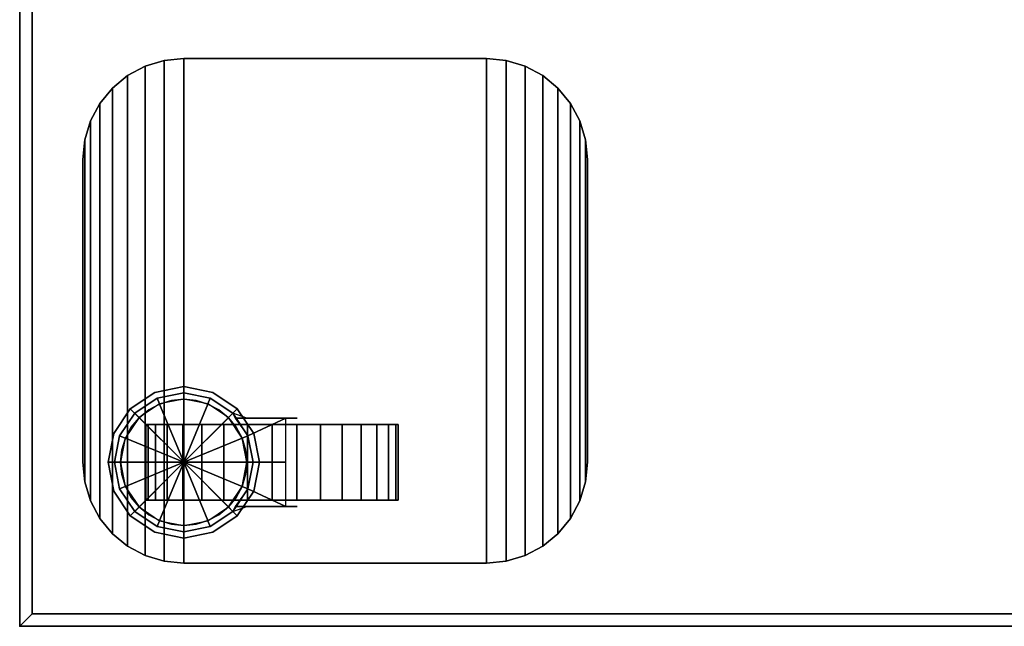
# Model space of a CAD drawing. Units: inches. Extents: x 364 to 552, y 535 to 749.
# Drawn here: x 521 to 531, y 648 to 654 of the extents above; entities that cross this region are included whole.
import ezdxf

# ---------------------------------------------------------------- set-up
doc = ezdxf.new("R2010")
doc.units = ezdxf.units.IN
doc.header["$MEASUREMENT"] = 0
for name, color, linetype in [('A-FURN', 7, 'Continuous'), ('AFUFU-2D-TP-TX', 1, 'Continuous'), ('AFUFU-3D-CA', 7, 'Continuous'), ('AFUFU-3D-TB-BA', 2, 'Continuous'), ('AFUFU-3D-TP', 1, 'Continuous'), ('AFUFU-3D-TP-ED', 1, 'Continuous')]:
    doc.layers.add(name, color=color, linetype=linetype)
doc.styles.get("Standard").update_dxf_attribs({"font": 'arial.ttf', "height": 6})

# ---------------------------------------------------------------- blocks, each defined once
blk = doc.blocks.new('3_YKTS7230SDCNL')
at = {"layer": 'AFUFU-3D-TP'}
blk.add_point((72, -30), dxfattribs=at)
at = {"layer": 'AFUFU-2D-TP-TX', "flags": 1}
for tag, height in [('CAPTG', 2.5), ('CAPPN', 0.001), ('CAPMG', 0.001), ('CAPMC', 0.001), ('CAPQT', 0.001), ('CAPDH', 0.001), ('CAPGC', 0.001)]:
    blk.add_attdef(tag, (0, 0), '', height=height, dxfattribs=at)
at = {"layer": 'AFUFU-3D-CA'}
mesh = blk.add_polyface(dxfattribs=at)
corners = [(70, -27.5, 1.25), (70, -27.0216, 2.4048), (70, -27.2561, 2.476), (70, -27.5, 2.5), (70.75, -27.5, 1.25), (70.75, -27.0216, 2.4048), (70.75, -27.2561, 2.476), (70.75, -27.5, 2.5), (70, -26.6161, 2.1339), (70, -26.8055, 2.2893), (70.75, -26.6161, 2.1339), (70.75, -26.8055, 2.2893), (70, -26.3452, 1.7284), (70, -26.4607, 1.9445), (70.75, -26.3452, 1.7284), (70.75, -26.4607, 1.9445), (70, -26.25, 1.25), (70, -26.274, 1.4939), (70.75, -26.25, 1.25), (70.75, -26.274, 1.4939), (70, -26.3452, 0.7716), (70, -26.274, 1.0061), (70.75, -26.3452, 0.7716), (70.75, -26.274, 1.0061), (70, -26.6161, 0.3661), (70, -26.4607, 0.5555), (70.75, -26.6161, 0.3661), (70.75, -26.4607, 0.5555), (70, -27.0216, 0.0952), (70, -26.8055, 0.2107), (70.75, -27.0216, 0.0952), (70.75, -26.8055, 0.2107), (70, -27.5), (70, -27.2561, 0.024), (70.75, -27.5), (70.75, -27.2561, 0.024), (70, -27.9784, 0.0952), (70, -27.7439, 0.024), (70.75, -27.9784, 0.0952), (70.75, -27.7439, 0.024), (70, -28.3839, 0.3661), (70, -28.1945, 0.2107), (70.75, -28.3839, 0.3661), (70.75, -28.1945, 0.2107), (70, -28.6548, 0.7716), (70, -28.5393, 0.5555), (70.75, -28.6548, 0.7716), (70.75, -28.5393, 0.5555), (70, -28.75, 1.25), (70, -28.726, 1.0061), (70.75, -28.75, 1.25), (70.75, -28.726, 1.0061), (70, -28.6548, 1.7284), (70, -28.726, 1.4939), (70.75, -28.6548, 1.7284), (70.75, -28.726, 1.4939), (70, -28.3839, 2.1339), (70, -28.5393, 1.9445), (70.75, -28.3839, 2.1339), (70.75, -28.5393, 1.9445), (70, -27.9784, 2.4048), (70, -28.1945, 2.2893), (70.75, -27.9784, 2.4048), (70.75, -28.1945, 2.2893), (70, -27.7439, 2.476), (70.75, -27.7439, 2.476)]
mesh.append_faces([[corners[k] for k in face] for face in [(2, 6, 7, 3), (1, 5, 6, 2), (9, 11, 5, 1), (8, 10, 11, 9), (13, 15, 10, 8), (12, 14, 15, 13), (17, 19, 14, 12), (16, 18, 19, 17), (21, 23, 18, 16), (20, 22, 23, 21), (25, 27, 22, 20), (24, 26, 27, 25), (29, 31, 26, 24), (28, 30, 31, 29), (33, 35, 30, 28), (32, 34, 35, 33), (37, 39, 34, 32), (36, 38, 39, 37), (41, 43, 38, 36), (40, 42, 43, 41), (45, 47, 42, 40), (44, 46, 47, 45), (49, 51, 46, 44), (48, 50, 51, 49), (53, 55, 50, 48), (52, 54, 55, 53), (57, 59, 54, 52), (56, 58, 59, 57), (61, 63, 58, 56), (60, 62, 63, 61), (64, 65, 62, 60), (3, 7, 65, 64)]])
mesh.append_faces([[corners[k] for k in face] for face in [(0, 1, 2, 3), (0, 8, 9, 1), (0, 12, 13, 8), (0, 16, 17, 12), (0, 20, 21, 16), (0, 24, 25, 20), (0, 28, 29, 24), (0, 32, 33, 28), (0, 36, 37, 32), (0, 40, 41, 36), (0, 44, 45, 40), (0, 48, 49, 44), (0, 52, 53, 48), (0, 56, 57, 52), (0, 60, 61, 56), (0, 3, 64, 60)]], dxfattribs={"vtx0": -1, "vtx3": -1})
mesh.append_faces([[corners[k] for k in face] for face in [(7, 6, 5, 4), (5, 11, 10, 4), (10, 15, 14, 4), (14, 19, 18, 4), (18, 23, 22, 4), (22, 27, 26, 4), (26, 31, 30, 4), (30, 35, 34, 4), (34, 39, 38, 4), (38, 43, 42, 4), (42, 47, 46, 4), (46, 51, 50, 4), (50, 55, 54, 4), (54, 59, 58, 4), (58, 63, 62, 4), (62, 65, 7, 4)]], dxfattribs={"vtx2": -1, "vtx3": -1})
mesh = blk.add_polyface(dxfattribs=at)
corners = [(69.9375, -27.25, 1.25), (69.9375, -27.75, 1.25), (69.9375, -27.8644, 2.6563), (69.9375, -27.3644, 2.6563), (70.375, -28.375, 2.6562), (69.8889, -27.8889, 2.6562), (70.1119, -27.7398, 2.6562), (70.375, -27.6875, 2.6562), (70.1353, -27.7964, 2.75), (70.375, -27.7488, 2.75), (69.9322, -27.9322, 2.75), (69.6875, -28.375, 2.6562), (69.7398, -28.1119, 2.6562), (69.7964, -28.1353, 2.75), (69.7488, -28.375, 2.75), (69.8889, -27.8889, 1.3625), (69.7398, -28.1119, 1.6725), (69.6875, -28.375, 2.0395), (69.8889, -28.8611, 2.6562), (69.7398, -28.6381, 2.6562), (69.7964, -28.6147, 2.75), (69.9322, -28.8178, 2.75), (69.7398, -28.6381, 2.4062), (69.8889, -28.8611, 2.4062), (70.375, -29.0625, 2.6562), (70.1119, -29.0102, 2.6562), (70.1353, -28.9536, 2.75), (70.375, -29.0012, 2.75), (70.1119, -29.0102, 2.4062), (70.375, -29.0625, 2.4062), (70.375, -27.3644, 2.6562), (69.9375, -27.5, 1.25), (69.9375, -27.2748, 1.1415), (69.9375, -27.3441, 1.0545), (69.9375, -27.4444, 1.0063), (69.9375, -27.5556, 1.0063), (69.9375, -27.6559, 1.0545), (69.9375, -27.7252, 1.1415), (70.6381, -27.7398, 2.6562), (70.8611, -27.8889, 2.6562), (70.6147, -27.7964, 2.75), (70.8178, -27.9322, 2.75), (71.0102, -28.1119, 2.6562), (71.0625, -28.375, 2.6562), (70.9536, -28.1353, 2.75), (71.0012, -28.375, 2.75), (71.0102, -28.1119, 1.6725), (70.8611, -27.8889, 1.3625), (71.0625, -28.375, 2.0395), (71.0102, -28.6381, 2.6562), (70.8611, -28.8611, 2.6562), (70.9536, -28.6147, 2.75), (70.8178, -28.8178, 2.75), (71.0102, -28.6381, 2.4062), (70.8611, -28.8611, 2.4062), (70.6381, -29.0102, 2.6562), (70.6147, -28.9536, 2.75), (70.6381, -29.0102, 2.4062), (70.8125, -27.3644, 2.6563), (70.8125, -27.8644, 2.6563), (70.8125, -27.75, 1.25), (70.8125, -27.25, 1.25), (70.8125, -27.3441, 1.0545), (70.8125, -27.2748, 1.1415), (70.8125, -27.5, 1.25), (70.8125, -27.5556, 1.0063), (70.8125, -27.4444, 1.0063), (70.8125, -27.7252, 1.1415), (70.8125, -27.6559, 1.0545)]
mesh.append_faces([[corners[k] for k in face] for face in [(9, 8, 6, 7), (8, 10, 5, 6), (10, 13, 12, 5), (13, 14, 11, 12), (15, 16, 12, 5), (16, 17, 11, 12), (14, 20, 19, 11), (20, 21, 18, 19), (17, 22, 19, 11), (22, 23, 18, 19), (21, 26, 25, 18), (26, 27, 24, 25), (23, 28, 25, 18), (28, 29, 24, 25), (30, 3, 6, 7), (1, 15, 5, 2), (7, 38, 40, 9), (38, 39, 41, 40), (39, 42, 44, 41), (42, 43, 45, 44), (39, 42, 46, 47), (42, 43, 48, 46), (43, 49, 51, 45), (49, 50, 52, 51), (43, 49, 53, 48), (49, 50, 54, 53), (50, 55, 56, 52), (55, 24, 27, 56), (50, 55, 57, 54), (55, 24, 29, 57), (7, 38, 58, 30), (59, 39, 47, 60)]])
mesh.append_faces([[corners[k] for k in face] for face in [(0, 1, 2, 3)]], dxfattribs={"vtx0": -1})
mesh.append_faces([[corners[k] for k in face] for face in [(31, 0, 32, 33), (31, 33, 34, 35), (31, 35, 36, 37), (4, 39, 38, 7), (4, 43, 42, 39), (4, 50, 49, 43), (4, 24, 55, 50)]], dxfattribs={"vtx0": -1, "vtx3": -1})
mesh.append_faces([[corners[k] for k in face] for face in [(37, 1, 31, 31), (60, 67, 64, 64)]], dxfattribs={"vtx1": -1, "vtx2": -1, "vtx3": -1})
mesh.append_faces([[corners[k] for k in face] for face in [(58, 59, 60, 61), (3, 2, 6, 6), (38, 59, 58, 58)]], dxfattribs={"vtx2": -1})
mesh.append_faces([[corners[k] for k in face] for face in [(7, 6, 5, 4), (5, 12, 11, 4), (11, 19, 18, 4), (18, 25, 24, 4), (62, 63, 61, 64), (65, 66, 62, 64), (67, 68, 65, 64)]], dxfattribs={"vtx2": -1, "vtx3": -1})
mesh = blk.add_polyface(dxfattribs=at)
corners = [(70.375, -28.375, 3), (70.375, -27.625, 3), (70.088, -27.6821, 3), (69.8447, -27.8447, 3), (70.375, -27.625, 2.75), (70.088, -27.6821, 2.75), (69.8447, -27.8447, 2.75), (69.6821, -28.088, 3), (69.625, -28.375, 3), (69.6821, -28.088, 2.75), (69.625, -28.375, 2.75), (69.6821, -28.662, 3), (69.8447, -28.9053, 3), (69.6821, -28.662, 2.75), (69.8447, -28.9053, 2.75), (70.088, -29.0679, 3), (70.375, -29.125, 3), (70.088, -29.0679, 2.75), (70.375, -29.125, 2.75), (70.9053, -27.8447, 3), (70.662, -27.6821, 3), (70.662, -27.6821, 2.75), (70.9053, -27.8447, 2.75), (71.125, -28.375, 3), (71.0679, -28.088, 3), (71.0679, -28.088, 2.75), (71.125, -28.375, 2.75), (70.9053, -28.9053, 3), (71.0679, -28.662, 3), (71.0679, -28.662, 2.75), (70.9053, -28.9053, 2.75), (70.662, -29.0679, 3), (70.662, -29.0679, 2.75)]
mesh.append_faces([[corners[k] for k in face] for face in [(4, 5, 2, 1), (5, 6, 3, 2), (6, 9, 7, 3), (9, 10, 8, 7), (10, 13, 11, 8), (13, 14, 12, 11), (14, 17, 15, 12), (17, 18, 16, 15), (1, 20, 21, 4), (20, 19, 22, 21), (19, 24, 25, 22), (24, 23, 26, 25), (23, 28, 29, 26), (28, 27, 30, 29), (27, 31, 32, 30), (31, 16, 18, 32)]])
mesh.append_faces([[corners[k] for k in face] for face in [(0, 1, 2, 3), (0, 3, 7, 8), (0, 8, 11, 12), (0, 12, 15, 16)]], dxfattribs={"vtx0": -1, "vtx3": -1})
mesh.append_faces([[corners[k] for k in face] for face in [(19, 20, 1, 0), (23, 24, 19, 0), (27, 28, 23, 0), (16, 31, 27, 0)]], dxfattribs={"vtx2": -1, "vtx3": -1})
at = {"layer": 'AFUFU-3D-TB-BA'}
mesh = blk.add_polyface(dxfattribs=at)
corners = [(67.375, -24.375, 26.875), (70.375, -24.375, 26.875), (70.5701, -24.3942, 26.875), (67.1799, -24.3942, 26.875), (70.7577, -24.4511, 26.875), (66.9923, -24.4511, 26.875), (70.9306, -24.5435, 26.875), (66.8194, -24.5435, 26.875), (71.0821, -24.6679, 26.875), (66.6679, -24.6679, 26.875), (71.2065, -24.8194, 26.875), (66.5435, -24.8194, 26.875), (71.2989, -24.9923, 26.875), (66.4511, -24.9923, 26.875), (71.3558, -25.1799, 26.875), (66.3942, -25.1799, 26.875), (71.375, -25.375, 26.875), (66.375, -25.375, 26.875), (66.375, -25.375, 27.25), (66.3942, -25.1799, 27.25), (66.4511, -24.9923, 27.25), (66.5435, -24.8194, 27.25), (66.6679, -24.6679, 27.25), (66.8194, -24.5435, 27.25), (66.9923, -24.4511, 27.25), (67.1799, -24.3942, 27.25), (67.375, -24.375, 27.25), (70.375, -24.375, 27.25), (70.5701, -24.3942, 27.25), (70.7577, -24.4511, 27.25), (70.9306, -24.5435, 27.25), (71.0821, -24.6679, 27.25), (71.2065, -24.8194, 27.25), (71.2989, -24.9923, 27.25), (71.3558, -25.1799, 27.25), (71.375, -25.375, 27.25), (70.375, -29.375, 26.875), (67.375, -29.375, 26.875), (67.1799, -29.3558, 26.875), (70.5701, -29.3558, 26.875), (66.9923, -29.2989, 26.875), (70.7577, -29.2989, 26.875), (66.8194, -29.2065, 26.875), (70.9306, -29.2065, 26.875), (66.6679, -29.0821, 26.875), (71.0821, -29.0821, 26.875), (66.5435, -28.9306, 26.875), (71.2065, -28.9306, 26.875), (66.4511, -28.7577, 26.875), (71.2989, -28.7577, 26.875), (66.3942, -28.5701, 26.875), (71.3558, -28.5701, 26.875), (66.375, -28.375, 26.875), (71.375, -28.375, 26.875), (71.375, -28.375, 27.25), (71.3558, -28.5701, 27.25), (71.2989, -28.7577, 27.25), (71.2065, -28.9306, 27.25), (71.0821, -29.0821, 27.25), (70.9306, -29.2065, 27.25), (70.7577, -29.2989, 27.25), (70.5701, -29.3558, 27.25), (70.375, -29.375, 27.25), (67.375, -29.375, 27.25), (67.1799, -29.3558, 27.25), (66.9923, -29.2989, 27.25), (66.8194, -29.2065, 27.25), (66.6679, -29.0821, 27.25), (66.5435, -28.9306, 27.25), (66.4511, -28.7577, 27.25), (66.3942, -28.5701, 27.25), (66.375, -28.375, 27.25)]
mesh.append_faces([[corners[k] for k in face] for face in [(17, 18, 19, 15), (15, 19, 20, 13), (13, 20, 21, 11), (11, 21, 22, 9), (9, 22, 23, 7), (7, 23, 24, 5), (5, 24, 25, 3), (3, 25, 26, 0), (1, 27, 28, 2), (2, 28, 29, 4), (4, 29, 30, 6), (6, 30, 31, 8), (8, 31, 32, 10), (10, 32, 33, 12), (12, 33, 34, 14), (14, 34, 35, 16), (0, 26, 27, 1), (53, 54, 55, 51), (51, 55, 56, 49), (49, 56, 57, 47), (47, 57, 58, 45), (45, 58, 59, 43), (43, 59, 60, 41), (41, 60, 61, 39), (39, 61, 62, 36), (37, 63, 64, 38), (38, 64, 65, 40), (40, 65, 66, 42), (42, 66, 67, 44), (44, 67, 68, 46), (46, 68, 69, 48), (48, 69, 70, 50), (50, 70, 71, 52), (36, 62, 63, 37), (17, 52, 71, 18), (16, 35, 54, 53)]])
mesh.append_faces([[corners[k] for k in face] for face in [(25, 28, 27, 26), (61, 64, 63, 62)]], dxfattribs={"vtx0": -1})
mesh.append_faces([[corners[k] for k in face] for face in [(3, 2, 4, 5), (5, 4, 6, 7), (7, 6, 8, 9), (9, 8, 10, 11), (11, 10, 12, 13), (13, 12, 14, 15), (15, 14, 16, 17), (24, 29, 28, 25), (23, 30, 29, 24), (22, 31, 30, 23), (21, 32, 31, 22), (20, 33, 32, 21), (19, 34, 33, 20), (18, 35, 34, 19), (39, 38, 40, 41), (41, 40, 42, 43), (43, 42, 44, 45), (45, 44, 46, 47), (47, 46, 48, 49), (49, 48, 50, 51), (51, 50, 52, 53), (60, 65, 64, 61), (59, 66, 65, 60), (58, 67, 66, 59), (57, 68, 67, 58), (56, 69, 68, 57), (55, 70, 69, 56), (54, 71, 70, 55), (53, 52, 17, 16)]], dxfattribs={"vtx0": -1, "vtx2": -1})
mesh.append_faces([[corners[k] for k in face] for face in [(18, 71, 54, 35)]], dxfattribs={"vtx1": -1, "vtx3": -1})
mesh.append_faces([[corners[k] for k in face] for face in [(0, 1, 2, 3), (36, 37, 38, 39)]], dxfattribs={"vtx2": -1})
mesh = blk.add_polyface(dxfattribs=at)
corners = [(69.75, -28.375, 3), (69.762, -28.4969, 3), (69.762, -28.4969, 26.875), (69.75, -28.375, 26.875), (69.7976, -28.6142, 3), (69.7976, -28.6142, 26.875), (70.375, -28.375, 3), (69.8553, -28.7222, 3), (69.8553, -28.7222, 26.875), (69.9331, -28.8169, 3), (69.9331, -28.8169, 26.875), (70.0278, -28.8947, 3), (70.0278, -28.8947, 26.875), (70.1358, -28.9524, 3), (70.1358, -28.9524, 26.875), (70.2531, -28.988, 3), (70.2531, -28.988, 26.875), (70.375, -29, 3), (70.375, -29, 26.875), (70.4969, -28.988, 3), (70.4969, -28.988, 26.875), (70.6142, -28.9524, 3), (70.6142, -28.9524, 26.875), (70.7222, -28.8947, 3), (70.7222, -28.8947, 26.875), (70.8169, -28.8169, 3), (70.8169, -28.8169, 26.875), (70.8947, -28.7222, 3), (70.8947, -28.7222, 26.875), (70.9524, -28.6142, 3), (70.9524, -28.6142, 26.875), (70.988, -28.4969, 3), (70.988, -28.4969, 26.875), (71, -28.375, 3), (71, -28.375, 26.875), (70.988, -28.2531, 3), (70.988, -28.2531, 26.875), (70.9524, -28.1358, 3), (70.9524, -28.1358, 26.875), (70.8947, -28.0278, 3), (70.8947, -28.0278, 26.875), (70.8169, -27.9331, 3), (70.8169, -27.9331, 26.875), (70.7222, -27.8553, 3), (70.7222, -27.8553, 26.875), (70.6142, -27.7976, 3), (70.6142, -27.7976, 26.875), (70.4969, -27.762, 3), (70.4969, -27.762, 26.875), (70.375, -27.75, 3), (70.375, -27.75, 26.875), (70.2531, -27.762, 3), (70.2531, -27.762, 26.875), (70.1358, -27.7976, 3), (70.1358, -27.7976, 26.875), (70.0278, -27.8553, 3), (70.0278, -27.8553, 26.875), (69.9331, -27.9331, 3), (69.9331, -27.9331, 26.875), (69.8553, -28.0278, 3), (69.8553, -28.0278, 26.875), (69.7976, -28.1358, 3), (69.7976, -28.1358, 26.875), (69.762, -28.2531, 3), (69.762, -28.2531, 26.875)]
mesh.append_faces([[corners[k] for k in face] for face in [(0, 1, 2, 3), (1, 4, 5, 2), (4, 1, 0, 6), (4, 7, 8, 5), (7, 9, 10, 8), (9, 7, 4, 6), (9, 11, 12, 10), (11, 13, 14, 12), (13, 11, 9, 6), (13, 15, 16, 14), (15, 17, 18, 16), (17, 15, 13, 6), (17, 19, 20, 18), (19, 21, 22, 20), (21, 19, 17, 6), (21, 23, 24, 22), (23, 25, 26, 24), (25, 23, 21, 6), (25, 27, 28, 26), (27, 29, 30, 28), (29, 27, 25, 6), (29, 31, 32, 30), (31, 33, 34, 32), (33, 31, 29, 6), (33, 35, 36, 34), (35, 37, 38, 36), (37, 35, 33, 6), (37, 39, 40, 38), (39, 41, 42, 40), (41, 39, 37, 6), (41, 43, 44, 42), (43, 45, 46, 44), (45, 43, 41, 6), (45, 47, 48, 46), (47, 49, 50, 48), (49, 47, 45, 6), (49, 51, 52, 50), (51, 53, 54, 52), (53, 51, 49, 6), (53, 55, 56, 54), (55, 57, 58, 56), (57, 55, 53, 6), (57, 59, 60, 58), (59, 61, 62, 60), (61, 59, 57, 6), (61, 63, 64, 62), (63, 0, 3, 64), (0, 63, 61, 6)]])
at = {"layer": 'AFUFU-3D-TP'}
mesh = blk.add_polyface(dxfattribs=at)
corners = [(0.125, -29.875, 28.5), (71.875, -29.875, 28.5), (71.875, -0.125, 28.5), (0.125, -0.125, 28.5)]
mesh.append_faces([[corners[k] for k in face] for face in [(0, 1, 2, 3)]])
mesh = blk.add_polyface(dxfattribs=at)
corners = [(0.125, -29.875, 27.25), (71.875, -29.875, 27.25), (71.875, -0.125, 27.25), (0.125, -0.125, 27.25)]
mesh.append_faces([[corners[k] for k in face] for face in [(0, 1, 2, 3)]])
at = {"layer": 'AFUFU-3D-TP-ED'}
mesh = blk.add_polyface(dxfattribs=at)
corners = [(0, 0, 28.5), (72, 0, 28.5), (72, 0, 27.25), (0, 0, 27.25), (72, -30, 28.5), (0, -30, 28.5), (0, -30, 27.25), (72, -30, 27.25), (0.125, -29.875, 28.5), (0.125, -0.125, 28.5), (71.875, -29.875, 28.5), (71.875, -0.125, 28.5), (0.125, -29.875, 27.25), (0.125, -0.125, 27.25), (71.875, -29.875, 27.25), (71.875, -0.125, 27.25)]
mesh.append_faces([[corners[k] for k in face] for face in [(0, 1, 2, 3), (4, 5, 6, 7), (3, 6, 5, 0), (7, 2, 1, 4), (8, 9, 0, 5), (5, 4, 10, 8), (10, 4, 1, 11), (11, 1, 0, 9), (6, 3, 13, 12), (12, 14, 7, 6), (15, 2, 7, 14), (13, 3, 2, 15)]])

msp = doc.modelspace()

# ---------------------------------------------------------------- block references
at = {"layer": 'A-FURN', "rotation": 270}
msp.add_blockref('3_YKTS7230SDCNL', (551.1198, 720.0764), dxfattribs=at)

doc.saveas('drawing.dxf')
